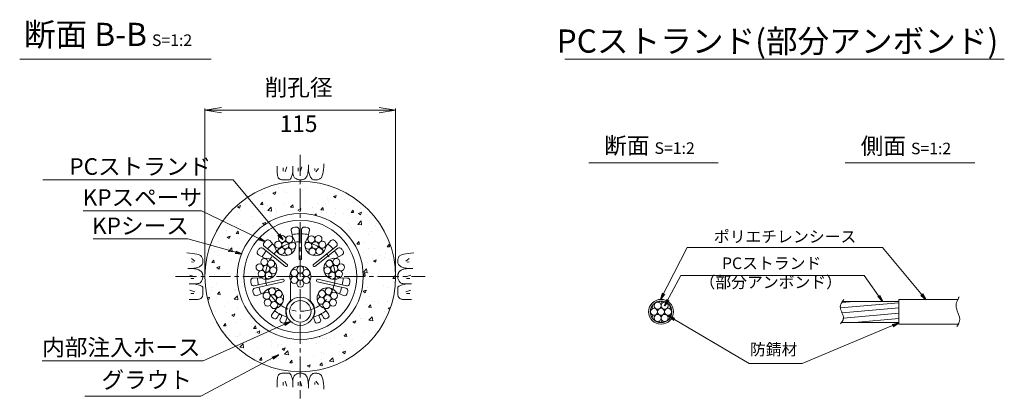
# Model space of a CAD drawing. Units: millimetres. Extents: x 0 to 1162, y 0 to 594.
# Drawn here: x 236 to 533, y 267 to 381 of the extents above; entities that cross this region are included whole.
import ezdxf
from ezdxf.enums import TextEntityAlignment as Align

# ---------------------------------------------------------------- set-up
doc = ezdxf.new("R2010")
doc.units = ezdxf.units.MM
doc.linetypes.add('CENTER', pattern=[101.6, 63.5, -12.7, 12.7, -12.7])
doc.layers.get('Defpoints').update_dxf_attribs({"lineweight": 13})
for name, color, linetype, lineweight in [('D-BMK', 2, 'CENTER', 13), ('D-BYP', 5, 'Continuous', 13), ('D-STR', 1, 'Continuous', 18), ('D-STR-DIM', 7, 'Continuous', 13), ('D-STR-HTXT', 7, 'Continuous', 13), ('D-STR-MTXT', 7, 'Continuous', 13), ('D-STR-STR1', 1, 'Continuous', 18), ('D-STR-STR5', 6, 'Continuous', 13), ('D-STR-STR6', 4, 'Continuous', 18), ('D-STR-STR7', 3, 'Continuous', 18), ('D-STR-TXT', 7, 'Continuous', 13)]:
    doc.layers.add(name, color=color, linetype=linetype, lineweight=lineweight)
doc.styles.add('MSG', font='txt')
doc.styles.add('YOKO_GOTHIC', font='txt')
doc.dimstyles.new('DIM10', dxfattribs={"dimscale": 0, "dimtxt": 3.5, "dimasz": 1, "dimexe": 0.5, "dimexo": 0.5, "dimgap": 1, "dimtad": 1, "dimdec": 0, "dimlfac": 10, "dimzin": 0, "dimdsep": 46, "dimtxsty": 'MSG', "dimblk": 'kp5-7mk _OPEN', "dimcen": 0.09, "dimclrd": 256, "dimclre": 256, "dimadec": 0, "dimazin": 0, "dimtfac": 1, "dimtdec": 0, "dimtmove": 2, "dimatfit": 3, "dimldrblk": 'kp5-7mk _OPEN', "dimfxl": 1, "dimtolj": 1, "dimtzin": 0, "dimlwd": -1, "dimlwe": -1, "dimarcsym": 0})
doc.dimstyles.new('DIM5', dxfattribs={"dimscale": 0, "dimtxt": 3.5, "dimasz": 1, "dimexe": 0.5, "dimexo": 0.5, "dimgap": 0.5, "dimtad": 1, "dimdec": 0, "dimlfac": 5, "dimzin": 0, "dimdsep": 46, "dimtxsty": 'MSG', "dimblk": 'kp5-7mk _OPEN', "dimcen": 0.09, "dimclrd": 256, "dimclre": 256, "dimadec": 0, "dimazin": 0, "dimtfac": 1, "dimtdec": 0, "dimtmove": 2, "dimatfit": 3, "dimldrblk": 'kp5-7mk _OPEN', "dimfxl": 1, "dimtolj": 1, "dimtzin": 0, "dimlwd": -1, "dimlwe": -1, "dimarcsym": 0})

# ---------------------------------------------------------------- blocks, each defined once
blk = doc.blocks.new('kp5-7mk _OPEN')
at = {"color": 0, "linetype": 'ByBlock', "lineweight": -2}
for p, q in [((-1, 0.166667), (0, 0)), ((-1, -0.166667), (0, 0)), ((0, 0), (-1, 0))]:
    blk.add_line(p, q, dxfattribs=at)
blk = doc.blocks.new('*D80')
at = {"layer": 'D-STR-TXT', "transparency": 16777216}
for p, q in [((291.49, 304.1), (291.49, 354.35)), ((296.49, 353.85), (343.99, 353.85)), ((348.99, 304.1), (348.99, 354.35))]:
    blk.add_line(p, q, dxfattribs=at)
at = {"layer": 'Defpoints', "color": 0, "linetype": 'Continuous', "transparency": 16777216}
for p in [(348.99, 353.85), (291.49, 303.6), (348.99, 303.6)]:
    blk.add_point(p, dxfattribs=at)
at = {"layer": 'D-STR-TXT', "linetype": 'Continuous', "transparency": 16777216, "xscale": 5, "yscale": 5, "zscale": 5, "rotation": 180}
blk.add_blockref('kp5-7mk _OPEN', (291.49, 353.85), dxfattribs=at)
at = {"layer": 'D-STR-TXT', "linetype": 'Continuous', "transparency": 16777216, "xscale": 5, "yscale": 5, "zscale": 5}
blk.add_blockref('kp5-7mk _OPEN', (348.99, 353.85), dxfattribs=at)
blk = doc.blocks.new('kp5-7mk kpsh')
at = {"layer": 'D-STR-STR7'}
for radius in [19, 17]:
    blk.add_circle((-51.19, 308.07), radius, dxfattribs=at)
blk = doc.blocks.new('kp5-7mk sec1-sp')
at = {"layer": 'D-STR'}
for p, q in [((-53.49, 319.76), (-53.92, 322.04)), ((-51.56, 322.27), (-51.56, 313.43)), ((-50.81, 322.27), (-50.81, 313.43)), ((-48.88, 319.76), (-48.45, 322.04)), ((-58.9, 317.16), (-60.41, 318.91)), ((-43.48, 317.16), (-41.97, 318.91)), ((-62.53, 316.63), (-55.61, 311.12)), ((-62.06, 317.22), (-55.15, 311.7)), ((-40.32, 317.22), (-47.23, 311.7)), ((-39.85, 316.63), (-46.76, 311.12)), ((-61.77, 313.56), (-63.81, 314.64)), ((-40.61, 313.56), (-38.56, 314.64)), ((-63.11, 307.71), (-65.42, 307.62)), ((-65.12, 305.27), (-56.5, 307.24)), ((-64.95, 304.54), (-56.33, 306.51)), ((-54.19, 306.22), (-54.19, 301.06)), ((-54.06, 306.22), (-54.19, 306.22)), ((-54.06, 306.72), (-54.06, 306.22)), ((-48.31, 306.72), (-48.31, 306.22)), ((-48.31, 306.22), (-48.19, 306.22)), ((-48.19, 306.22), (-48.19, 301.06)), ((-37.42, 304.54), (-46.04, 306.51)), ((-37.26, 305.27), (-45.88, 307.24)), ((-39.27, 307.71), (-36.96, 307.62)), ((-62.08, 303.22), (-64.2, 302.29)), ((-40.3, 303.22), (-38.18, 302.29)), ((-58.34, 298.53), (-59.71, 296.67)), ((-44.04, 298.53), (-42.66, 296.67)), ((-58.14, 295.68), (-57.77, 296.39)), ((-57.25, 295.22), (-56.88, 295.93)), ((-55.19, 295.79), (-55.52, 294.55)), ((-47.19, 295.79), (-46.85, 294.55)), ((-45.13, 295.22), (-45.49, 295.93)), ((-44.24, 295.68), (-44.6, 296.39))]:
    blk.add_line(p, q, dxfattribs=at)
for centre, radius, start, end in [((-53.18, 322.18), 0.75, 98.0551, 190.7143), ((-51.19, 308.07), 12.91, 91.6648, 101.1088), ((-51.19, 308.07), 15, 94.5281, 98.0551), ((-52.31, 322.27), 0.75, 0, 94.5281), ((-50.06, 322.27), 0.75, 85.4719, 180), ((-51.19, 308.07), 12.91, 78.8912, 88.3352), ((-51.19, 308.07), 15, 81.9449, 85.4719), ((-49.19, 322.18), 0.75, 349.2857, 81.9449), ((-61.59, 317.8), 0.75, 136.9005, 231.4286), ((-51.19, 308.07), 15, 133.3735, 136.9005), ((-60.97, 318.42), 0.75, 40.7143, 133.3735), ((-51.19, 308.07), 12.91, 130.3198, 139.7637), ((-55.74, 317.53), 3.17, 186.6026, 44.826), ((-46.63, 317.53), 3.17, 135.174, 353.3974), ((-51.19, 308.07), 12.91, 40.2363, 49.6802), ((-41.4, 318.42), 0.75, 46.6265, 139.2857), ((-51.19, 308.07), 15, 43.0995, 46.6265), ((-40.78, 317.8), 0.75, 308.5714, 43.0995), ((-63.46, 315.3), 0.75, 149.4837, 242.1429), ((-51.19, 308.07), 15, 145.9566, 149.4837), ((-63, 316.04), 0.75, 51.4286, 145.9566), ((-51.19, 308.07), 12.91, 143.0934, 152.5374), ((-51.19, 308.07), 12.91, 27.4626, 36.9066), ((-39.38, 316.04), 0.75, 34.0434, 128.5714), ((-51.19, 308.07), 15, 30.5163, 34.0434), ((-38.91, 315.3), 0.75, 297.8571, 30.5163), ((-61.42, 310.4), 3.17, 238.0311, 96.2546), ((-51.19, 313.44), 0.375, 177.9344, 2.0656), ((-40.95, 310.4), 3.17, 83.7454, 301.9689), ((-55.39, 311.42), 0.375, 229.363, 53.4941), ((-51.19, 308.07), 3.18, 334.8923, 205.1077), ((-46.99, 311.42), 0.375, 126.5059, 310.637), ((-65.39, 306.87), 0.75, 92.1429, 184.802), ((-51.19, 308.07), 15, 184.802, 188.3291), ((-65.29, 306), 0.75, 188.3291, 282.8571), ((-51.19, 308.07), 12.91, 181.7484, 191.1923), ((-56.43, 306.87), 0.375, 280.7916, 104.9227), ((-45.95, 306.87), 0.375, 75.0773, 259.2084), ((-51.19, 308.07), 12.91, 348.8077, 358.2516), ((-37.09, 306), 0.75, 257.1429, 351.6709), ((-36.99, 306.87), 0.75, 355.198, 87.8571), ((-51.19, 308.07), 15, 351.6709, 355.198), ((-64.79, 303.81), 0.75, 102.8571, 197.3852), ((-51.19, 308.07), 15, 197.3852, 200.9122), ((-51.19, 308.07), 12.91, 194.522, 203.9659), ((-59.4, 301.52), 3.17, 289.4597, 147.6832), ((-42.98, 301.52), 3.17, 32.3168, 250.5403), ((-51.19, 308.07), 12.91, 336.0341, 345.478), ((-37.59, 303.81), 0.75, 342.6148, 77.1429), ((-51.19, 308.07), 15, 339.0878, 342.6148), ((-64.5, 302.98), 0.75, 200.9122, 293.5714), ((-51.19, 297.57), 4.38, 137.0297, 203.8955), ((-54.94, 301.06), 0.75, 317.0297, 0), ((-47.44, 301.06), 0.75, 180, 222.9703), ((-51.19, 297.57), 4.38, 336.1045, 42.9703), ((-37.88, 302.98), 0.75, 246.4286, 339.0878), ((-51.19, 308.07), 12.91, 233.1769, 251.9471), ((-51.19, 308.07), 12.91, 288.0529, 306.8231), ((-59.11, 296.22), 0.75, 143.5714, 236.2306), ((-51.19, 308.07), 15, 236.2306, 237.6882), ((-58.81, 296.02), 0.75, 237.6882, 332.7206), ((-57.33, 296.15), 0.5, 331.6106, 153.8306), ((-56.58, 294.88), 0.75, 152.7206, 247.753), ((-51.19, 308.07), 15, 247.753, 249.2106), ((-56.25, 294.74), 0.75, 249.2106, 345), ((-46.13, 294.74), 0.75, 195, 290.7894), ((-51.19, 308.07), 15, 290.7894, 292.247), ((-45.04, 296.15), 0.5, 26.1694, 208.3894), ((-45.79, 294.88), 0.75, 292.247, 27.2794), ((-43.57, 296.02), 0.75, 207.2794, 302.3118), ((-51.19, 308.07), 15, 302.3118, 303.7694), ((-43.27, 296.22), 0.75, 303.7694, 36.4286)]:
    blk.add_arc(centre, radius, start, end, dxfattribs=at)
blk = doc.blocks.new('kp5-7mk sec1-ih')
at = {"layer": 'D-STR-STR1'}
for radius in [4.25, 3.25]:
    blk.add_circle((-51.19, 297.57), radius, dxfattribs=at)
blk = doc.blocks.new('kp5-7mk wire')
at = {"layer": 'D-STR-STR5'}
for centre in [(-53.02, 309.12), (-51.19, 310.18), (-51.19, 308.07), (-49.35, 309.12), (-53.02, 307.01), (-51.19, 305.95), (-49.35, 307.01)]:
    blk.add_circle(centre, 1.06, dxfattribs=at)

msp = doc.modelspace()

# ---------------------------------------------------------------- hatches: boundary and pattern name
at = {"layer": 'D-BYP'}
h = msp.add_hatch(dxfattribs=at)
h.set_pattern_fill('AR-CONC', color=256, scale=0.05)
h.set_pattern_definition([(50, (-357.385, -1.769), (9.10923, -0.796954), [0.9525, -10.4775]), (355, (-357.385, -1.769), (-1.76217, 9.55284), [0.762, -8.38203]), (100.4514, (-356.626, -1.836), (7.34706, 8.75589), [0.8095, -8.90451]), (46.1842, (-357.385, 0.771), (13.55395, -2.10212), [1.42875, -15.71625]), (96.6356, (-356.256, 0.596), (11.8702, 12.3713), [1.21425, -13.35678]), (351.1842, (-357.385, 0.771), (11.8702, 12.3713), [1.143, -12.57299]), (21, (-356.115, 0.136), (7.58072, -5.11326), [0.9525, -10.4775]), (326, (-356.115, 0.136), (3.0901, 9.2094), [0.762, -8.382]), (71.4514, (-355.484, -0.29), (10.67082, 4.09614), [0.8095, -8.9045]), (37.5, (-357.3853, -1.7693), (0.15443, 4.227752), [0, -8.2804, 0, -8.509, 0, -8.41375]), (7.5, (-357.3853, -1.7693), (3.340983, 5.00903), [0, -4.8514, 0, -8.0899, 0, -3.20675]), (327.5, (-360.2174, -1.7693), (6.77953, -0.286437), [0, -3.175, 0, -9.906, 0, -13.1445]), (317.5, (-361.4874, -1.769), (7.40646, 1.271325), [0, -4.1275, 0, -6.5786, 0, -9.3345])])
h.paths.add_polyline_path([(320.241, 322.602), (320.241, 332.352, 0.4142136), (291.491, 303.602), (301.241, 303.602, -0.4142136)])
h.paths.add_polyline_path([(301.241, 303.602), (291.491, 303.602, 0.4142136), (320.241, 274.852), (320.241, 284.602, -0.4142136)])
h.paths.add_polyline_path([(348.991, 303.602), (339.241, 303.602, -0.4142136), (320.241, 284.602), (320.241, 274.852, 0.4142136)])
h.paths.add_polyline_path([(320.241, 332.352), (320.241, 322.602, -0.4142136), (339.241, 303.602), (348.991, 303.602, 0.4142136)])
at = {"layer": 'D-STR-STR1'}
h = msp.add_hatch(dxfattribs=at)
h.set_pattern_fill('ACAD_ISO07W100', color=256, scale=0.05)
h.set_pattern_definition([(0, (-7.23836, -22.33896), (0, 0.25), [0.025, -0.15])])
h.paths.add_polyline_path([(425.808, 292.947, -1), (432.308, 292.947, -1)])
h.paths.add_polyline_path([(427.47, 292.031, 0.2679492), (426.941, 291.114, 1), (429.058, 291.114, 1), (431.174, 291.114, 0.2679492), (430.645, 292.031, 0.5773503), (432.233, 292.947, 0.5773503), (430.645, 293.864, 0.2679492), (431.174, 294.78, 1), (429.058, 294.78, 1), (426.941, 294.78, 0.2679492), (427.47, 293.864, 0.5773503), (425.883, 292.947, 0.5773503)], flags=16)
h.paths.add_polyline_path([(430.116, 292.947, 1), (427.999, 292.947, 1)], flags=0)
at = {"layer": 'D-STR-STR5'}
h = msp.add_hatch(dxfattribs=at)
h.set_pattern_fill('ANSI31', color=256, scale=0.5, angle=140)
h.set_pattern_definition([(185, (195.6287, -49.7042), (0.13836, -1.581459), [])])
edge = h.paths.add_edge_path()
edge.add_line((500.749, 289.758), (500.749, 296.108))
edge.add_line((500.749, 296.108), (483.79, 296.108))
edge.add_spline(control_points=[(483.79, 296.108), (483.41, 295.551), (482.545, 293.938), (484.579, 291.62), (483.783, 290.168), (483.503, 289.758)], knot_values=[0.6500883, 0.6500883, 0.6500883, 0.6500883, 2.534277, 6.0432353, 7.4488958, 7.4488958, 7.4488958, 7.4488958], degree=3, periodic=0)
edge.add_line((483.503, 289.758), (500.749, 289.758))

# ---------------------------------------------------------------- linework, layer by layer
at = {"layer": 'D-BMK', "ltscale": 0.1}
for p, q in [((320.241, 340.388), (320.241, 266.816)), ((282.625, 303.602), (357.857, 303.602))]:
    msp.add_line(p, q, dxfattribs=at)
msp.add_circle((320.241, 303.602), 10.5, dxfattribs=at)
at = {"layer": 'D-BMK'}
for points, knots in [([(518.985, 297.465), (518.495, 296.575), (517.273, 294.353), (519.813, 291.214), (518.692, 289.157), (518.294, 288.427)], [0, 0, 0, 0, 2.8588932, 7.1431036, 9.5010564, 9.5010564, 9.5010564, 9.5010564]), ([(484.202, 296.682), (483.655, 295.937), (482.35, 294.159), (484.744, 291.433), (483.576, 289.846), (483.158, 289.278)], [0, 0, 0, 0, 2.534277, 6.0432353, 7.9993719, 7.9993719, 7.9993719, 7.9993719])]:
    msp.add_open_spline(points, degree=3, knots=knots, dxfattribs=at)
at = {"layer": 'D-BYP'}
for p, q in [((313.295, 336.973), (313.294, 336.037)), ((313.294, 336.037), (313.294, 335.304)), ((315.076, 336.472), (315.076, 335.471)), ((316.14, 336.691), (315.639, 335.22)), ((317.991, 336.972), (317.99, 335.306)), ((319.63, 336.472), (319.63, 335.471)), ((320.695, 336.691), (320.194, 335.22)), ((322.603, 335.346), (322.639, 335.762)), ((322.639, 335.762), (322.665, 336.23)), ((322.665, 336.23), (322.681, 336.75)), ((322.681, 336.75), (322.687, 337.321)), ((322.686, 336.974), (322.686, 336.954)), ((322.686, 336.954), (322.686, 336.935)), ((322.686, 336.935), (322.686, 336.837)), ((322.686, 336.837), (322.686, 336.791)), ((322.686, 336.791), (322.694, 336.339)), ((322.686, 336.791), (322.686, 336.791)), ((322.687, 337.321), (322.687, 337.321)), ((322.694, 336.339), (322.718, 335.91)), ((322.718, 335.91), (322.758, 335.506)), ((324.662, 336.222), (324.599, 335.596)), ((325.695, 336.222), (324.912, 335.189)), ((327.115, 335.232), (327.216, 335.937)), ((327.216, 335.937), (327.305, 336.748)), ((327.305, 336.748), (327.383, 337.663)), ((327.383, 337.663), (327.383, 337.663)), ((313.294, 335.304), (313.3, 334.831)), ((313.294, 335.151), (313.294, 335.151)), ((313.3, 334.831), (313.318, 334.537)), ((313.318, 334.537), (313.349, 334.268)), ((313.349, 334.268), (313.393, 334.025)), ((313.393, 334.025), (313.449, 333.808)), ((313.449, 333.808), (313.517, 333.617)), ((313.517, 333.617), (313.598, 333.451)), ((313.598, 333.451), (313.691, 333.311)), ((313.691, 333.311), (313.691, 333.311)), ((313.691, 333.311), (313.801, 333.191)), ((313.801, 333.191), (313.93, 333.088)), ((313.93, 333.088), (314.08, 333)), ((314.08, 333), (314.249, 332.928)), ((314.249, 332.928), (314.438, 332.872)), ((314.438, 332.872), (314.646, 332.832)), ((314.646, 332.832), (314.875, 332.807)), ((314.875, 332.807), (315.123, 332.799)), ((315.123, 332.799), (315.123, 332.799)), ((315.123, 332.799), (315.376, 332.798)), ((315.376, 332.798), (315.618, 332.798)), ((315.618, 332.798), (315.848, 332.797)), ((315.848, 332.797), (316.068, 332.797)), ((316.068, 332.797), (316.277, 332.796)), ((316.277, 332.796), (316.475, 332.796)), ((316.475, 332.796), (316.661, 332.795)), ((316.661, 332.795), (316.837, 332.795)), ((316.837, 332.795), (317.004, 332.834)), ((316.837, 332.795), (316.837, 332.795)), ((317.004, 332.834), (317.165, 332.951)), ((317.165, 332.951), (317.318, 333.147)), ((317.318, 333.147), (317.466, 333.422)), ((317.466, 333.422), (317.607, 333.775)), ((317.607, 333.775), (317.741, 334.207)), ((317.741, 334.207), (317.868, 334.717)), ((317.868, 334.717), (317.99, 335.306)), ((317.99, 335.306), (317.99, 335.306)), ((317.99, 335.306), (318, 334.947)), ((317.99, 335.306), (317.99, 335.306)), ((318, 334.947), (318.033, 334.619)), ((318.033, 334.619), (318.088, 334.322)), ((318.088, 334.322), (318.165, 334.056)), ((318.165, 334.056), (318.264, 333.821)), ((318.264, 333.821), (318.384, 333.616)), ((318.384, 333.616), (318.527, 333.443)), ((318.527, 333.443), (318.692, 333.3)), ((318.692, 333.3), (318.692, 333.3)), ((318.692, 333.3), (318.87, 333.18)), ((318.87, 333.18), (319.053, 333.076)), ((319.053, 333.076), (319.24, 332.989)), ((319.24, 332.989), (319.432, 332.917)), ((319.432, 332.917), (319.627, 332.86)), ((319.627, 332.86), (319.828, 332.82)), ((319.828, 332.82), (320.032, 332.796)), ((320.032, 332.796), (320.241, 332.788)), ((320.241, 332.788), (320.447, 332.792)), ((320.241, 332.788), (320.241, 332.788)), ((320.447, 332.792), (320.641, 332.808)), ((320.641, 332.808), (320.823, 332.835)), ((320.823, 332.835), (320.993, 332.872)), ((320.993, 332.872), (321.151, 332.92)), ((321.151, 332.92), (321.298, 332.979)), ((321.298, 332.979), (321.433, 333.049)), ((321.433, 333.049), (321.557, 333.129)), ((321.557, 333.129), (321.672, 333.221)), ((321.557, 333.129), (321.557, 333.129)), ((321.672, 333.221), (321.783, 333.325)), ((321.783, 333.325), (321.889, 333.441)), ((321.889, 333.441), (321.991, 333.569)), ((321.991, 333.569), (322.089, 333.709)), ((322.089, 333.709), (322.182, 333.861)), ((322.182, 333.861), (322.271, 334.025)), ((322.271, 334.025), (322.356, 334.202)), ((322.356, 334.202), (322.433, 334.41)), ((322.356, 334.202), (322.356, 334.202)), ((322.433, 334.41), (322.5, 334.67)), ((322.5, 334.67), (322.557, 334.982)), ((322.557, 334.982), (322.603, 335.346)), ((322.758, 335.506), (322.814, 335.127)), ((322.814, 335.127), (322.887, 334.773)), ((322.887, 334.773), (322.975, 334.442)), ((322.975, 334.442), (323.08, 334.137)), ((323.08, 334.137), (323.201, 333.855)), ((323.201, 333.855), (323.338, 333.603)), ((323.201, 333.855), (323.201, 333.855)), ((323.338, 333.603), (323.491, 333.385)), ((323.491, 333.385), (323.66, 333.2)), ((323.66, 333.2), (323.846, 333.048)), ((323.846, 333.048), (324.047, 332.93)), ((324.047, 332.93), (324.265, 332.846)), ((324.265, 332.846), (324.499, 332.795)), ((324.499, 332.795), (324.749, 332.778)), ((324.749, 332.778), (325.002, 332.785)), ((324.749, 332.778), (324.749, 332.778)), ((325.002, 332.785), (325.242, 332.809)), ((325.242, 332.809), (325.471, 332.848)), ((325.471, 332.848), (325.688, 332.903)), ((325.688, 332.903), (325.893, 332.974)), ((325.893, 332.974), (326.087, 333.061)), ((326.087, 333.061), (326.269, 333.164)), ((326.269, 333.164), (326.439, 333.283)), ((326.439, 333.283), (326.597, 333.462)), ((326.439, 333.283), (326.439, 333.283)), ((326.597, 333.462), (326.744, 333.747)), ((326.744, 333.747), (326.879, 334.137)), ((326.879, 334.137), (327.003, 334.632)), ((327.003, 334.632), (327.115, 335.232)), ((286.896, 310.665), (285.981, 310.743)), ((285.981, 310.743), (285.981, 310.743)), ((287.707, 310.576), (286.896, 310.665)), ((287.422, 309.055), (288.455, 308.272)), ((288.412, 310.475), (287.707, 310.576)), ((289.012, 310.363), (288.412, 310.475)), ((289.507, 310.239), (289.012, 310.363)), ((289.897, 310.104), (289.507, 310.239)), ((290.182, 309.957), (289.897, 310.104)), ((290.361, 309.799), (290.182, 309.957)), ((290.48, 309.629), (290.361, 309.799)), ((290.361, 309.799), (290.361, 309.799)), ((290.583, 309.447), (290.48, 309.629)), ((290.67, 309.254), (290.583, 309.447)), ((290.741, 309.048), (290.67, 309.254)), ((290.796, 308.831), (290.741, 309.048)), ((349.687, 308.831), (349.742, 309.048)), ((349.742, 309.048), (349.813, 309.254)), ((349.813, 309.254), (349.9, 309.447)), ((349.9, 309.447), (350.003, 309.629)), ((350.003, 309.629), (350.122, 309.799)), ((350.122, 309.799), (350.301, 309.957)), ((350.122, 309.799), (350.122, 309.799)), ((350.301, 309.957), (350.586, 310.104)), ((350.586, 310.104), (350.976, 310.239)), ((350.976, 310.239), (351.47, 310.363)), ((351.47, 310.363), (352.071, 310.475)), ((353.061, 309.055), (352.028, 308.272)), ((352.071, 310.475), (352.776, 310.576)), ((352.776, 310.576), (353.587, 310.665)), ((353.587, 310.665), (354.502, 310.743)), ((354.502, 310.743), (354.502, 310.743)), ((286.894, 306.042), (286.323, 306.047)), ((286.323, 306.047), (286.323, 306.047)), ((286.67, 306.047), (286.69, 306.047)), ((286.69, 306.047), (286.709, 306.047)), ((286.709, 306.047), (286.807, 306.047)), ((286.807, 306.047), (286.853, 306.047)), ((286.853, 306.047), (287.305, 306.054)), ((286.853, 306.047), (286.853, 306.047)), ((287.414, 306.026), (286.894, 306.042)), ((287.305, 306.054), (287.734, 306.078)), ((287.882, 306), (287.414, 306.026)), ((287.422, 308.022), (288.048, 307.959)), ((287.734, 306.078), (288.137, 306.118)), ((288.298, 305.963), (287.882, 306)), ((288.137, 306.118), (288.517, 306.175)), ((288.662, 305.917), (288.298, 305.963)), ((288.517, 306.175), (288.871, 306.247)), ((288.974, 305.86), (288.662, 305.917)), ((288.871, 306.247), (289.202, 306.335)), ((289.202, 306.335), (289.507, 306.44)), ((289.507, 306.44), (289.789, 306.561)), ((289.789, 306.561), (290.041, 306.698)), ((289.789, 306.561), (289.789, 306.561)), ((290.041, 306.698), (290.259, 306.851)), ((290.259, 306.851), (290.444, 307.02)), ((290.444, 307.02), (290.596, 307.206)), ((290.596, 307.206), (290.714, 307.408)), ((290.714, 307.408), (290.798, 307.625)), ((290.835, 308.603), (290.796, 308.831)), ((290.798, 307.625), (290.849, 307.859)), ((290.859, 308.362), (290.835, 308.603)), ((290.849, 307.859), (290.866, 308.11)), ((290.866, 308.11), (290.859, 308.362)), ((290.866, 308.11), (290.866, 308.11)), ((349.617, 308.11), (349.624, 308.362)), ((349.634, 307.859), (349.617, 308.11)), ((349.617, 308.11), (349.617, 308.11)), ((349.624, 308.362), (349.647, 308.603)), ((349.685, 307.625), (349.634, 307.859)), ((349.647, 308.603), (349.687, 308.831)), ((349.769, 307.408), (349.685, 307.625)), ((349.887, 307.206), (349.769, 307.408)), ((350.039, 307.02), (349.887, 307.206)), ((350.224, 306.851), (350.039, 307.02)), ((350.442, 306.698), (350.224, 306.851)), ((350.694, 306.561), (350.442, 306.698)), ((350.976, 306.44), (350.694, 306.561)), ((350.694, 306.561), (350.694, 306.561)), ((351.281, 306.335), (350.976, 306.44)), ((351.612, 306.247), (351.281, 306.335)), ((351.509, 305.86), (351.821, 305.917)), ((351.966, 306.175), (351.612, 306.247)), ((351.821, 305.917), (352.185, 305.963)), ((352.345, 306.118), (351.966, 306.175)), ((352.185, 305.963), (352.601, 306)), ((352.749, 306.078), (352.345, 306.118)), ((353.061, 308.022), (352.435, 307.959)), ((352.601, 306), (353.069, 306.026)), ((353.178, 306.054), (352.749, 306.078)), ((353.069, 306.026), (353.589, 306.042)), ((353.63, 306.047), (353.178, 306.054)), ((353.589, 306.042), (354.16, 306.047)), ((353.676, 306.047), (353.63, 306.047)), ((353.63, 306.047), (353.63, 306.047)), ((353.774, 306.047), (353.676, 306.047)), ((353.793, 306.047), (353.774, 306.047)), ((353.813, 306.047), (353.793, 306.047)), ((354.16, 306.047), (354.16, 306.047)), ((286.953, 304.055), (288.424, 303.554)), ((287.172, 302.991), (288.173, 302.991)), ((289.234, 305.793), (288.974, 305.86)), ((289.442, 305.716), (289.234, 305.793)), ((289.618, 305.631), (289.442, 305.716)), ((289.442, 305.716), (289.442, 305.716)), ((289.783, 305.543), (289.618, 305.631)), ((289.935, 305.449), (289.783, 305.543)), ((290.075, 305.352), (289.935, 305.449)), ((290.203, 305.25), (290.075, 305.352)), ((290.319, 305.143), (290.203, 305.25)), ((290.423, 305.032), (290.319, 305.143)), ((290.515, 304.917), (290.423, 305.032)), ((290.595, 304.794), (290.515, 304.917)), ((290.515, 304.917), (290.515, 304.917)), ((290.665, 304.659), (290.595, 304.794)), ((290.724, 304.512), (290.665, 304.659)), ((290.772, 304.353), (290.724, 304.512)), ((290.727, 302.792), (290.783, 302.988)), ((290.809, 304.183), (290.772, 304.353)), ((290.783, 302.988), (290.824, 303.188)), ((290.836, 304.001), (290.809, 304.183)), ((290.824, 303.188), (290.848, 303.393)), ((290.851, 303.807), (290.836, 304.001)), ((290.848, 303.393), (290.856, 303.602)), ((290.856, 303.602), (290.851, 303.807)), ((290.856, 303.602), (290.856, 303.602)), ((349.627, 303.602), (349.631, 303.807)), ((349.635, 303.393), (349.627, 303.602)), ((349.627, 303.602), (349.627, 303.602)), ((349.631, 303.807), (349.647, 304.001)), ((349.659, 303.188), (349.635, 303.393)), ((349.647, 304.001), (349.674, 304.183)), ((349.699, 302.988), (349.659, 303.188)), ((349.674, 304.183), (349.711, 304.353)), ((349.755, 302.792), (349.699, 302.988)), ((349.711, 304.353), (349.759, 304.512)), ((349.759, 304.512), (349.818, 304.659)), ((349.818, 304.659), (349.888, 304.794)), ((349.888, 304.794), (349.968, 304.917)), ((349.968, 304.917), (350.06, 305.032)), ((349.968, 304.917), (349.968, 304.917)), ((350.06, 305.032), (350.164, 305.143)), ((350.164, 305.143), (350.28, 305.25)), ((350.28, 305.25), (350.408, 305.352)), ((350.408, 305.352), (350.548, 305.449)), ((350.548, 305.449), (350.7, 305.543)), ((350.7, 305.543), (350.864, 305.631)), ((350.864, 305.631), (351.041, 305.716)), ((351.041, 305.716), (351.249, 305.793)), ((351.041, 305.716), (351.041, 305.716)), ((351.249, 305.793), (351.509, 305.86)), ((353.53, 304.055), (352.059, 303.554)), ((353.311, 302.991), (352.31, 302.991)), ((286.672, 301.351), (288.338, 301.35)), ((288.338, 301.35), (288.697, 301.361)), ((288.338, 301.35), (288.338, 301.35)), ((288.927, 301.229), (288.338, 301.35)), ((288.338, 301.35), (288.338, 301.35)), ((288.697, 301.361), (289.025, 301.393)), ((289.437, 301.101), (288.927, 301.229)), ((289.025, 301.393), (289.321, 301.448)), ((289.321, 301.448), (289.588, 301.525)), ((289.869, 300.967), (289.437, 301.101)), ((289.588, 301.525), (289.823, 301.624)), ((289.823, 301.624), (290.028, 301.745)), ((290.222, 300.826), (289.869, 300.967)), ((290.028, 301.745), (290.201, 301.888)), ((290.201, 301.888), (290.344, 302.053)), ((290.497, 300.679), (290.222, 300.826)), ((290.344, 302.053), (290.464, 302.231)), ((290.344, 302.053), (290.344, 302.053)), ((290.464, 302.231), (290.568, 302.413)), ((290.693, 300.525), (290.497, 300.679)), ((290.568, 302.413), (290.655, 302.6)), ((290.655, 302.6), (290.727, 302.792)), ((290.81, 300.364), (290.693, 300.525)), ((290.849, 300.197), (290.81, 300.364)), ((290.848, 299.835), (290.849, 300.022)), ((290.849, 300.022), (290.849, 300.197)), ((290.849, 300.197), (290.849, 300.197)), ((349.634, 300.197), (349.673, 300.364)), ((349.634, 300.022), (349.634, 300.197)), ((349.634, 300.197), (349.634, 300.197)), ((349.635, 299.835), (349.634, 300.022)), ((349.673, 300.364), (349.79, 300.525)), ((349.827, 302.6), (349.755, 302.792)), ((349.79, 300.525), (349.986, 300.679)), ((349.915, 302.413), (349.827, 302.6)), ((350.019, 302.231), (349.915, 302.413)), ((349.986, 300.679), (350.261, 300.826)), ((350.139, 302.053), (350.019, 302.231)), ((350.282, 301.888), (350.139, 302.053)), ((350.139, 302.053), (350.139, 302.053)), ((350.261, 300.826), (350.614, 300.967)), ((350.455, 301.745), (350.282, 301.888)), ((350.66, 301.624), (350.455, 301.745)), ((350.614, 300.967), (351.046, 301.101)), ((350.895, 301.525), (350.66, 301.624)), ((351.161, 301.448), (350.895, 301.525)), ((351.046, 301.101), (351.556, 301.229)), ((351.458, 301.393), (351.161, 301.448)), ((351.786, 301.361), (351.458, 301.393)), ((351.556, 301.229), (352.145, 301.35)), ((352.145, 301.35), (351.786, 301.361)), ((353.811, 301.351), (352.145, 301.35)), ((352.145, 301.35), (352.145, 301.35)), ((352.145, 301.35), (352.145, 301.35)), ((286.953, 299.5), (288.424, 299)), ((287.172, 298.436), (288.173, 298.436)), ((290.193, 296.958), (290.333, 297.052)), ((290.333, 297.052), (290.453, 297.161)), ((290.333, 297.052), (290.333, 297.052)), ((290.453, 297.161), (290.556, 297.291)), ((290.556, 297.291), (290.644, 297.44)), ((290.644, 297.44), (290.716, 297.609)), ((290.716, 297.609), (290.772, 297.798)), ((290.772, 297.798), (290.812, 298.007)), ((290.812, 298.007), (290.837, 298.235)), ((290.837, 298.235), (290.845, 298.483)), ((290.845, 298.483), (290.846, 298.736)), ((290.845, 298.483), (290.845, 298.483)), ((290.846, 298.978), (290.847, 299.209)), ((290.846, 298.736), (290.846, 298.978)), ((290.847, 299.428), (290.848, 299.637)), ((290.847, 299.209), (290.847, 299.428)), ((290.848, 299.637), (290.848, 299.835)), ((349.635, 299.637), (349.635, 299.835)), ((349.636, 299.428), (349.635, 299.637)), ((349.636, 299.209), (349.636, 299.428)), ((349.637, 298.978), (349.636, 299.209)), ((349.637, 298.736), (349.637, 298.978)), ((349.638, 298.483), (349.637, 298.736)), ((349.646, 298.235), (349.638, 298.483)), ((349.638, 298.483), (349.638, 298.483)), ((349.671, 298.007), (349.646, 298.235)), ((349.711, 297.798), (349.671, 298.007)), ((349.767, 297.609), (349.711, 297.798)), ((349.839, 297.44), (349.767, 297.609)), ((349.927, 297.291), (349.839, 297.44)), ((350.03, 297.161), (349.927, 297.291)), ((350.15, 297.052), (350.03, 297.161)), ((350.15, 297.052), (350.15, 297.052)), ((350.29, 296.958), (350.15, 297.052)), ((353.53, 299.5), (352.059, 299)), ((353.311, 298.436), (352.31, 298.436)), ((286.671, 296.655), (287.607, 296.655)), ((287.607, 296.655), (288.34, 296.654)), ((288.34, 296.654), (288.813, 296.66)), ((288.493, 296.654), (288.493, 296.654)), ((288.813, 296.66), (289.107, 296.679)), ((289.107, 296.679), (289.376, 296.71)), ((289.376, 296.71), (289.619, 296.753)), ((289.619, 296.753), (289.836, 296.809)), ((289.836, 296.809), (290.027, 296.877)), ((290.027, 296.877), (290.193, 296.958)), ((350.456, 296.877), (350.29, 296.958)), ((350.647, 296.809), (350.456, 296.877)), ((350.864, 296.753), (350.647, 296.809)), ((351.107, 296.71), (350.864, 296.753)), ((351.376, 296.679), (351.107, 296.71)), ((351.67, 296.66), (351.376, 296.679)), ((352.143, 296.654), (351.67, 296.66)), ((351.99, 296.654), (351.99, 296.654)), ((352.876, 296.655), (352.143, 296.654)), ((353.812, 296.655), (352.876, 296.655)), ((313.393, 273.178), (313.449, 273.395)), ((313.449, 273.395), (313.517, 273.587)), ((313.517, 273.587), (313.598, 273.753)), ((313.598, 273.753), (313.691, 273.893)), ((313.691, 273.893), (313.801, 274.012)), ((313.691, 273.893), (313.691, 273.893)), ((313.801, 274.012), (313.93, 274.116)), ((313.93, 274.116), (314.08, 274.204)), ((314.08, 274.204), (314.249, 274.276)), ((314.249, 274.276), (314.438, 274.332)), ((314.438, 274.332), (314.646, 274.372)), ((314.646, 274.372), (314.875, 274.396)), ((314.875, 274.396), (315.123, 274.405)), ((315.123, 274.405), (315.123, 274.405)), ((315.123, 274.405), (315.376, 274.405)), ((315.376, 274.405), (315.618, 274.406)), ((315.618, 274.406), (315.848, 274.406)), ((315.848, 274.406), (316.068, 274.407)), ((316.068, 274.407), (316.277, 274.407)), ((316.277, 274.407), (316.475, 274.408)), ((316.475, 274.408), (316.661, 274.408)), ((316.661, 274.408), (316.837, 274.409)), ((316.837, 274.409), (316.837, 274.409)), ((316.837, 274.409), (317.004, 274.37)), ((317.004, 274.37), (317.165, 274.252)), ((317.165, 274.252), (317.318, 274.056)), ((317.318, 274.056), (317.466, 273.782)), ((317.466, 273.782), (317.607, 273.429)), ((317.607, 273.429), (317.741, 272.997)), ((318.165, 273.147), (318.264, 273.383)), ((318.264, 273.383), (318.384, 273.587)), ((318.384, 273.587), (318.527, 273.761)), ((318.527, 273.761), (318.692, 273.904)), ((318.692, 273.904), (318.87, 274.024)), ((318.692, 273.904), (318.692, 273.904)), ((318.87, 274.024), (319.053, 274.127)), ((319.053, 274.127), (319.24, 274.215)), ((319.24, 274.215), (319.432, 274.287)), ((319.432, 274.287), (319.627, 274.343)), ((319.627, 274.343), (319.828, 274.383)), ((319.828, 274.383), (320.032, 274.408)), ((320.032, 274.408), (320.241, 274.416)), ((320.241, 274.416), (320.241, 274.416)), ((320.241, 274.416), (320.447, 274.411)), ((320.447, 274.411), (320.641, 274.395)), ((320.641, 274.395), (320.823, 274.369)), ((320.823, 274.369), (320.993, 274.332)), ((320.993, 274.332), (321.151, 274.283)), ((321.151, 274.283), (321.298, 274.225)), ((321.298, 274.225), (321.433, 274.155)), ((321.433, 274.155), (321.557, 274.075)), ((321.557, 274.075), (321.557, 274.075)), ((321.557, 274.075), (321.672, 273.983)), ((321.672, 273.983), (321.783, 273.879)), ((321.783, 273.879), (321.889, 273.763)), ((321.889, 273.763), (321.991, 273.635)), ((321.991, 273.635), (322.089, 273.495)), ((322.089, 273.495), (322.182, 273.342)), ((322.182, 273.342), (322.271, 273.178)), ((323.08, 273.067), (323.201, 273.348)), ((323.201, 273.348), (323.338, 273.6)), ((323.201, 273.348), (323.201, 273.348)), ((323.338, 273.6), (323.491, 273.819)), ((323.491, 273.819), (323.66, 274.004)), ((323.66, 274.004), (323.846, 274.155)), ((323.846, 274.155), (324.047, 274.273)), ((324.047, 274.273), (324.265, 274.358)), ((324.265, 274.358), (324.499, 274.408)), ((324.499, 274.408), (324.749, 274.426)), ((324.749, 274.426), (325.002, 274.418)), ((324.749, 274.426), (324.749, 274.426)), ((325.002, 274.418), (325.242, 274.395)), ((325.242, 274.395), (325.471, 274.356)), ((325.471, 274.356), (325.688, 274.301)), ((325.688, 274.301), (325.893, 274.23)), ((325.893, 274.23), (326.087, 274.143)), ((326.087, 274.143), (326.269, 274.04)), ((326.269, 274.04), (326.439, 273.921)), ((326.439, 273.921), (326.597, 273.741)), ((326.439, 273.921), (326.439, 273.921)), ((326.597, 273.741), (326.744, 273.457)), ((326.744, 273.457), (326.879, 273.067)), ((313.294, 271.9), (313.3, 272.373)), ((313.294, 272.053), (313.294, 272.053)), ((313.294, 271.167), (313.294, 271.9)), ((313.295, 270.231), (313.294, 271.167)), ((313.3, 272.373), (313.318, 272.667)), ((313.318, 272.667), (313.349, 272.935)), ((313.349, 272.935), (313.393, 273.178)), ((315.076, 270.731), (315.076, 271.733)), ((316.14, 270.512), (315.639, 271.983)), ((317.741, 272.997), (317.868, 272.487)), ((317.868, 272.487), (317.99, 271.898)), ((317.99, 271.898), (318, 272.256)), ((317.991, 270.231), (317.99, 271.898)), ((317.99, 271.898), (317.99, 271.898)), ((317.99, 271.898), (317.99, 271.898)), ((318, 272.256), (318.033, 272.584)), ((318.033, 272.584), (318.088, 272.881)), ((318.088, 272.881), (318.165, 273.147)), ((319.63, 270.731), (319.63, 271.733)), ((320.695, 270.512), (320.194, 271.983)), ((322.271, 273.178), (322.356, 273.002)), ((322.356, 273.002), (322.356, 273.002)), ((322.356, 273.002), (322.433, 272.794)), ((322.433, 272.794), (322.5, 272.533)), ((322.5, 272.533), (322.557, 272.221)), ((322.557, 272.221), (322.603, 271.857)), ((322.603, 271.857), (322.639, 271.441)), ((322.639, 271.441), (322.665, 270.974)), ((322.665, 270.974), (322.681, 270.454)), ((322.681, 270.454), (322.687, 269.882)), ((322.686, 270.412), (322.694, 270.865)), ((322.686, 270.367), (322.686, 270.412)), ((322.686, 270.412), (322.686, 270.412)), ((322.686, 270.269), (322.686, 270.367)), ((322.686, 270.249), (322.686, 270.269)), ((322.686, 270.23), (322.686, 270.249)), ((322.694, 270.865), (322.718, 271.293)), ((322.718, 271.293), (322.758, 271.697)), ((322.758, 271.697), (322.814, 272.076)), ((322.814, 272.076), (322.887, 272.431)), ((322.887, 272.431), (322.975, 272.761)), ((322.975, 272.761), (323.08, 273.067)), ((324.662, 270.982), (324.599, 271.608)), ((325.695, 270.982), (324.912, 272.015)), ((326.879, 273.067), (327.003, 272.572)), ((327.003, 272.572), (327.115, 271.972)), ((327.115, 271.972), (327.216, 271.267)), ((327.216, 271.267), (327.305, 270.456)), ((327.305, 270.456), (327.383, 269.54)), ((322.687, 269.882), (322.687, 269.882)), ((327.383, 269.54), (327.383, 269.54))]:
    msp.add_line(p, q, dxfattribs=at)
msp.add_circle((320.241, 303.602), 28.75, dxfattribs=at)
at = {"layer": 'D-STR-DIM', "ltscale": 0.05}
for p, q in [((235.602, 369.266), (293.373, 369.266)), ((400.014, 369.266), (532.575, 369.266)), ((446.315, 337.959), (407.225, 337.959)), ((523.664, 337.959), (484.574, 337.959))]:
    msp.add_line(p, q, dxfattribs=at)
at = {"layer": 'D-STR-STR5'}
for centre in [(426.941, 292.947), (427.999, 294.78), (429.058, 292.947), (430.116, 294.78), (431.174, 292.947), (427.999, 291.114), (430.116, 291.114)]:
    msp.add_circle(centre, 1.058, dxfattribs=at)
at = {"layer": 'D-STR-STR6'}
for p, q in [((483.79, 296.108), (500.749, 296.108)), ((500.749, 296.697), (518.631, 296.697)), ((500.749, 296.697), (500.749, 289.197)), ((483.503, 289.758), (500.749, 289.758)), ((500.749, 289.197), (518.629, 289.197))]:
    msp.add_line(p, q, dxfattribs=at)
for radius in [3.75, 3.25]:
    msp.add_circle((429.058, 292.947), radius, dxfattribs=at)

# ---------------------------------------------------------------- block references
for name in ['kp5-7mk kpsh', 'kp5-7mk sec1-sp', 'kp5-7mk wire', 'kp5-7mk sec1-ih']:
    msp.add_blockref(name, (371.43, -4.464))
for p, rotation in [((495.469, 57.714), 25.71428571428572), ((237.251, 13.294), 334.2857142857143), ((621.738, 287.292), 77.14285714285714), ((41.526, 187.482), 282.8571428571428), ((520.973, 529.152), 128.5714285714286), ((55.68, 449.111), 231.4285714285714)]:
    msp.add_blockref('kp5-7mk wire', p, dxfattribs=dict(rotation=rotation))

# ---------------------------------------------------------------- texts
at = {"layer": 'D-STR-HTXT', "ltscale": 0.05, "style": 'YOKO_GOTHIC'}
msp.add_text('PCストランド(部分アンボンド)', height=7, dxfattribs=at).set_placement((530.748, 374.718), align=Align.MIDDLE_RIGHT)
at = {"layer": 'D-STR-HTXT', "style": 'YOKO_GOTHIC'}
for s, p in [('削孔径', (319.727, 360.713)), ('115', (319.727, 349.766))]:
    msp.add_text(s, height=5, dxfattribs=at).set_placement(p, align=Align.MIDDLE_CENTER)
for s, height, p in [('PCストランド', 5, (271.962, 332.769)), ('KPスペーサ', 5, (272.598, 323.416)), ('KPシース', 5, (272.015, 314.861)), ('（部分アンボンド）', 3.5, (462.119, 299.05)), ('内部注入ホース', 5, (266.258, 278.148)), ('グラウト', 5, (273.908, 268.312))]:
    msp.add_text(s, height=height, dxfattribs=at).set_placement(p, align=Align.BOTTOM_CENTER)
at = {"layer": 'D-STR-HTXT', "ltscale": 0.05, "style": 'YOKO_GOTHIC'}
for s, p in [('ポリエチレンシース', (466.452, 312.822)), ('PCストランド', (462.393, 304.775)), ('防錆材', (463.002, 278.749))]:
    msp.add_text(s, height=3.5, dxfattribs=at).set_placement(p, align=Align.BOTTOM_CENTER)
at = {"layer": 'D-STR-HTXT', "char_height": 5, "style": 'YOKO_GOTHIC'}
for s, width, insert, attachment_point in [('{\\fMS PGothic|b0|i0|c128|p50;\\H1.4x;断面 B-B\\H0.71429x; \\H0.7x;S=1:2}', 85.4467, (236.868, 380.227), 1), ('{\\fMS PGothic|b0|i0|c128|p50;断面} {\\H0.7x;S=1:2}', 39.4831, (425.554, 343.137), 5), ('{\\fMS PGothic|b0|i0|c128|p50;側面} {\\H0.7x;S=1:2}', 39.4831, (502.903, 343.023), 5)]:
    msp.add_mtext_dynamic_manual_height_columns(s, width=width, gutter_width=12.5, heights=[0], dxfattribs=dict(at, insert=insert, attachment_point=attachment_point))

# ---------------------------------------------------------------- dimensions: what is measured, and where the dimension line sits
at = {"layer": 'D-STR-TXT', "linetype": 'Continuous'}
dim = msp.add_linear_dim(base=(348.991, 353.849), p1=(291.491, 303.602), p2=(348.991, 303.602), text=' ', dimstyle='DIM10', override={"dimscale": 1, "dimasz": 5}, dxfattribs=at)
dim.commit()
dim.dimension.update_dxf_attribs({"geometry": '*D80', "text_midpoint": (320.241, 353.849)})

# ---------------------------------------------------------------- leaders
at = {"layer": 'D-STR-MTXT'}
for points in [[(315.011, 314.747), (299.967, 332.769), (242.596, 332.769)], [(309.61, 314.183), (290.463, 323.416), (254.734, 323.416)], [(302.639, 310.416), (286.351, 314.971), (257.791, 314.971)], [(317.269, 290.064), (290.976, 278.148), (242.379, 278.148)], [(313.631, 279.943), (290.259, 267.507), (255.241, 267.507)]]:
    msp.add_leader(points, dimstyle='DIM5', override={"dimscale": 1, "dimasz": 2}, dxfattribs=at)
at = {"layer": 'D-STR-MTXT', "ltscale": 0.05}
for points in [[(428.865, 296.692), (436.898, 312.372), (495.793, 312.372)], [(508.928, 296.697), (495.793, 312.372), (451.493, 312.372)], [(430.116, 294.78), (435.054, 303.919), (490.267, 303.919)], [(495.822, 296.108), (490.267, 303.919), (435.054, 303.919)], [(431.346, 291.653), (455.647, 277.371), (471.62, 277.371)], [(500.749, 289.607), (471.62, 277.371), (455.647, 277.371)]]:
    msp.add_leader(points, dimstyle='DIM5', override={"dimscale": 1, "dimasz": 2}, dxfattribs=at)

doc.saveas('drawing.dxf')
